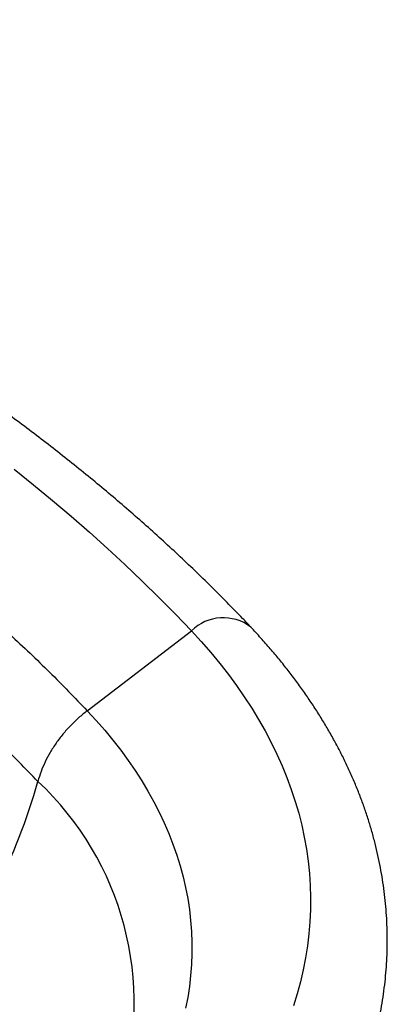
# Model space of a CAD drawing. Units: millimetres. Extents: x 40 to 801, y 51 to 1148.
# Drawn here: x 603 to 620, y 412 to 458 of the extents above; entities that cross this region are included whole.
import ezdxf

# ---------------------------------------------------------------- set-up
doc = ezdxf.new("R2010")
doc.units = ezdxf.units.MM
doc.header["$LTSCALE"] = 4

msp = doc.modelspace()

# ---------------------------------------------------------------- linework, layer by layer
at = {"color": 7, "linetype": 'Continuous', "lineweight": 25}
msp.add_line((605.778, 425.995), (610.659, 429.735), dxfattribs=at)
at = {"color": 7, "linetype": 'Continuous', "lineweight": 25, "flags": 128}
for points in [[(602.357, 437.321), (603.263, 436.591), (604.153, 435.855), (605.027, 435.111), (605.883, 434.362), (606.722, 433.606), (607.545, 432.844), (608.35, 432.075), (609.137, 431.301), (609.907, 430.521), (610.659, 429.735)], [(610.659, 429.735), (611.119, 429.234), (611.561, 428.727), (611.983, 428.215), (612.387, 427.699), (612.771, 427.177), (613.136, 426.65), (613.481, 426.12), (613.806, 425.585), (614.112, 425.046), (614.398, 424.503), (614.663, 423.958), (614.908, 423.409), (615.133, 422.857), (615.337, 422.302), (615.52, 421.745), (615.683, 421.186), (615.825, 420.625), (615.947, 420.062), (616.047, 419.498), (616.127, 418.933), (616.185, 418.367), (616.223, 417.801), (616.239, 417.234), (616.235, 416.667), (616.209, 416.1), (616.163, 415.534), (616.096, 414.968), (616.007, 414.404), (615.898, 413.84), (615.768, 413.278), (615.617, 412.718), (615.445, 412.16)], [(605.778, 425.995), (606.196, 425.54), (606.596, 425.079), (606.979, 424.613), (607.344, 424.143), (607.69, 423.667), (608.019, 423.188), (608.329, 422.705), (608.62, 422.217), (608.892, 421.726), (609.146, 421.232), (609.381, 420.735), (609.596, 420.234), (609.792, 419.732), (609.969, 419.226), (610.127, 418.719), (610.265, 418.209), (610.383, 417.699), (610.482, 417.186), (610.561, 416.673), (610.621, 416.158), (610.661, 415.643), (610.681, 415.128), (610.681, 414.612), (610.661, 414.097), (610.622, 413.582), (610.563, 413.068), (610.484, 412.554), (610.386, 412.042)]]:
    msp.add_lwpolyline(points, dxfattribs=at)
at = {"color": 8, "linetype": 'Continuous', "lineweight": 25}
for centre, radius, start, end in [((612.152, 428.239), 2.113, 52.4848, 134.9408), ((593.743, 412.283), 14.233, 342.6612, 46.9235)]:
    msp.add_arc(centre, radius, start, end, dxfattribs=at)
at = {"color": 7, "linetype": 'Continuous', "lineweight": 25}
msp.add_arc((575.66, 430.538), 28.893, 322.3844, 344.2178, dxfattribs=at)
msp.add_ellipse((555.661, 419.214), major_axis=(61.236, -12.847), ratio=0.541805, start_param=3.485888, end_param=6.210812, dxfattribs=at)
for points, knots in [([(613.439, 429.915), (613.312, 430.049), (612.946, 430.436), (612.328, 431.072), (611.581, 431.821), (610.819, 432.564), (610.041, 433.301), (609.248, 434.033), (608.441, 434.76), (607.618, 435.48), (606.781, 436.194), (605.929, 436.902), (605.063, 437.604), (604.182, 438.299), (603.287, 438.989), (602.379, 439.671), (601.456, 440.347), (600.519, 441.016), (599.569, 441.679), (598.606, 442.334), (597.629, 442.983), (596.639, 443.624), (595.636, 444.259), (594.62, 444.886), (593.592, 445.506), (592.551, 446.118), (591.497, 446.723), (590.431, 447.32), (589.353, 447.909), (588.264, 448.491), (587.162, 449.065), (586.049, 449.631), (584.924, 450.189), (583.788, 450.739), (582.641, 451.281), (581.483, 451.815), (580.315, 452.341), (579.135, 452.858), (577.946, 453.366), (576.746, 453.867), (575.535, 454.358), (574.315, 454.842), (573.086, 455.316), (571.846, 455.782), (570.598, 456.239), (569.34, 456.687), (568.073, 457.126), (566.797, 457.556), (565.506, 457.98), (564.636, 458.255), (564.198, 458.394)], [0, 0, 0, 0, 0.011127, 0.0321261, 0.0531287, 0.0741366, 0.0951495, 0.1161668, 0.1371883, 0.1582135, 0.1792421, 0.2002737, 0.221308, 0.2423446, 0.2633832, 0.2844236, 0.3054655, 0.3265087, 0.3475528, 0.3685977, 0.3896432, 0.410689, 0.431735, 0.4527811, 0.4738269, 0.4948724, 0.5159175, 0.536962, 0.5580059, 0.579049, 0.6000913, 0.6211326, 0.6421729, 0.6632122, 0.6842504, 0.7052874, 0.7263232, 0.7473578, 0.7683911, 0.7894232, 0.8104539, 0.8314833, 0.8525114, 0.8735381, 0.8945635, 0.9155875, 0.9366102, 0.9576315, 0.9786516, 1, 1, 1, 1]), ([(560.271, 452.266), (561.335, 451.924), (563.464, 451.241), (566.583, 450.141), (569.644, 448.988), (572.637, 447.778), (575.545, 446.521), (578.364, 445.218), (581.094, 443.873), (583.75, 442.479), (586.343, 441.029), (588.87, 439.522), (591.327, 437.96), (593.695, 436.353), (595.972, 434.703), (598.143, 433.022), (600.209, 431.312), (602.166, 429.575), (604.034, 427.806), (605.197, 426.599), (605.778, 425.995)], [0, 0, 0, 0, 0.056, 0.112, 0.168, 0.224, 0.28, 0.335, 0.39, 0.445, 0.5, 0.556, 0.612, 0.668, 0.724, 0.78, 0.835, 0.89, 0.945, 1, 1, 1, 1]), ([(603.464, 422.679), (602.885, 423.28), (601.729, 424.48), (599.868, 426.239), (597.917, 427.965), (595.87, 429.653), (593.742, 431.292), (591.538, 432.882), (589.263, 434.422), (586.904, 435.919), (584.449, 437.381), (581.9, 438.806), (579.257, 440.192), (576.538, 441.527), (573.747, 442.811), (570.902, 444.036), (568.009, 445.2), (565.07, 446.304), (562.076, 447.358), (560.033, 448.013), (559.012, 448.341)], [0, 0, 0, 0, 0.056, 0.112, 0.168, 0.224, 0.28, 0.335, 0.39, 0.445, 0.5, 0.556, 0.612, 0.668, 0.724, 0.78, 0.835, 0.89, 0.945, 1, 1, 1, 1]), ([(618.116, 407.416), (618.194, 407.593), (618.353, 407.954), (618.57, 408.501), (618.773, 409.057), (618.958, 409.615), (619.126, 410.175), (619.276, 410.737), (619.408, 411.299), (619.522, 411.863), (619.619, 412.427), (619.698, 412.993), (619.759, 413.558), (619.803, 414.125), (619.828, 414.691), (619.836, 415.257), (619.827, 415.823), (619.8, 416.389), (619.755, 416.955), (619.693, 417.519), (619.613, 418.083), (619.515, 418.646), (619.4, 419.207), (619.267, 419.768), (619.117, 420.326), (618.949, 420.884), (618.764, 421.439), (618.561, 421.992), (618.34, 422.543), (618.103, 423.091), (617.847, 423.637), (617.575, 424.18), (617.285, 424.72), (616.978, 425.256), (616.654, 425.789), (616.313, 426.318), (615.955, 426.843), (615.58, 427.364), (615.188, 427.881), (614.78, 428.393), (614.355, 428.9), (613.91, 429.408), (613.598, 429.744), (613.439, 429.915)], [0, 0, 0, 0, 0.023709, 0.048206, 0.072646, 0.09703, 0.121361, 0.14564, 0.169871, 0.194058, 0.218205, 0.242317, 0.266399, 0.290457, 0.314496, 0.338523, 0.362544, 0.386564, 0.410589, 0.434624, 0.458677, 0.482752, 0.506856, 0.530994, 0.555169, 0.579388, 0.603653, 0.627968, 0.652335, 0.676757, 0.701234, 0.725768, 0.750359, 0.775006, 0.799708, 0.824465, 0.849274, 0.874133, 0.899041, 0.923993, 0.948987, 0.97402, 1, 1, 1, 1])]:
    msp.add_open_spline(points, degree=3, knots=knots, dxfattribs=at)
msp.add_open_spline([(605.778, 425.995), (605.64, 425.885), (605.365, 425.664), (604.983, 425.292), (604.631, 424.896), (604.314, 424.478), (604.035, 424.042), (603.798, 423.593), (603.601, 423.137), (603.51, 422.832), (603.464, 422.679)], degree=3, dxfattribs=at)

doc.saveas('drawing.dxf')
